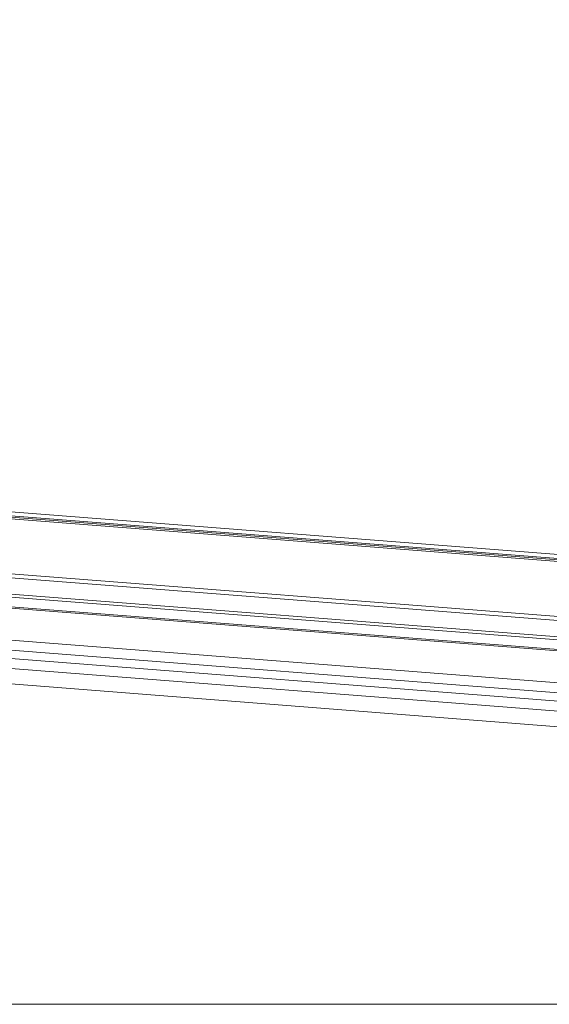
# Model space of a CAD drawing. Units: millimetres. Extents: x -23272466 to 44913, y -22484634 to 188.
# Drawn here: x -23269149 to -23269133, y -22482988 to -22482958 of the extents above; entities that cross this region are included whole.
import ezdxf

# ---------------------------------------------------------------- set-up
doc = ezdxf.new("R2010")
doc.units = ezdxf.units.MM
doc.layers.get('0').update_dxf_attribs({"lineweight": 20})
doc.layers.add('KEYLITE TEXT', color=7, linetype='Continuous', lineweight=18, true_color=0x3b3b3b)

msp = doc.modelspace()

# ---------------------------------------------------------------- linework, layer by layer
at = {"color": 152, "linetype": 'Continuous', "lineweight": 13, "true_color": 0x2776bb}
for p, q in [((-23269130.819, -22482974.44), (-23269175.128, -22482970.981)), ((-23269175.033, -22482971.115), (-23269130.724, -22482974.574)), ((-23269175, -22482971.161), (-23269130.692, -22482974.62)), ((-23269174.96, -22482971.216), (-23269130.672, -22482974.673)), ((-23269175.632, -22482972.99), (-23269130.349, -22482976.525)), ((-23269175.609, -22482972.871), (-23269130.423, -22482976.398)), ((-23269175.332, -22482973.518), (-23269130.04, -22482977.054)), ((-23269175.283, -22482973.614), (-23269129.984, -22482977.15)), ((-23269176.507, -22482973.821), (-23269129.028, -22482977.528)), ((-23269176.493, -22482973.864), (-23269129.014, -22482977.57)), ((-23269131.865, -22482978.648), (-23269172.91, -22482975.444)), ((-23269171.389, -22482975.25), (-23269131.913, -22482978.332)), ((-23269131.966, -22482978.898), (-23269173.011, -22482975.694)), ((-23269132.089, -22482979.201), (-23269173.133, -22482975.997)), ((-23269132.275, -22482979.662), (-23269173.425, -22482976.449))]:
    msp.add_line(p, q, dxfattribs=at)
at = {"layer": 'KEYLITE TEXT', "ltscale": 25.4}
msp.add_lwpolyline([(-23269199.776, -22482868.285), (-23269080.956, -22482868.285, -0.414214), (-23269071.522, -22482877.719), (-23269071.522, -22482978.791, -0.414214), (-23269080.956, -22482988.225), (-23269199.776, -22482988.225, -0.414214), (-23269209.209, -22482978.791), (-23269209.209, -22482877.719, -0.414214)], format="xyb", close=True, dxfattribs=at)

doc.saveas('drawing.dxf')
